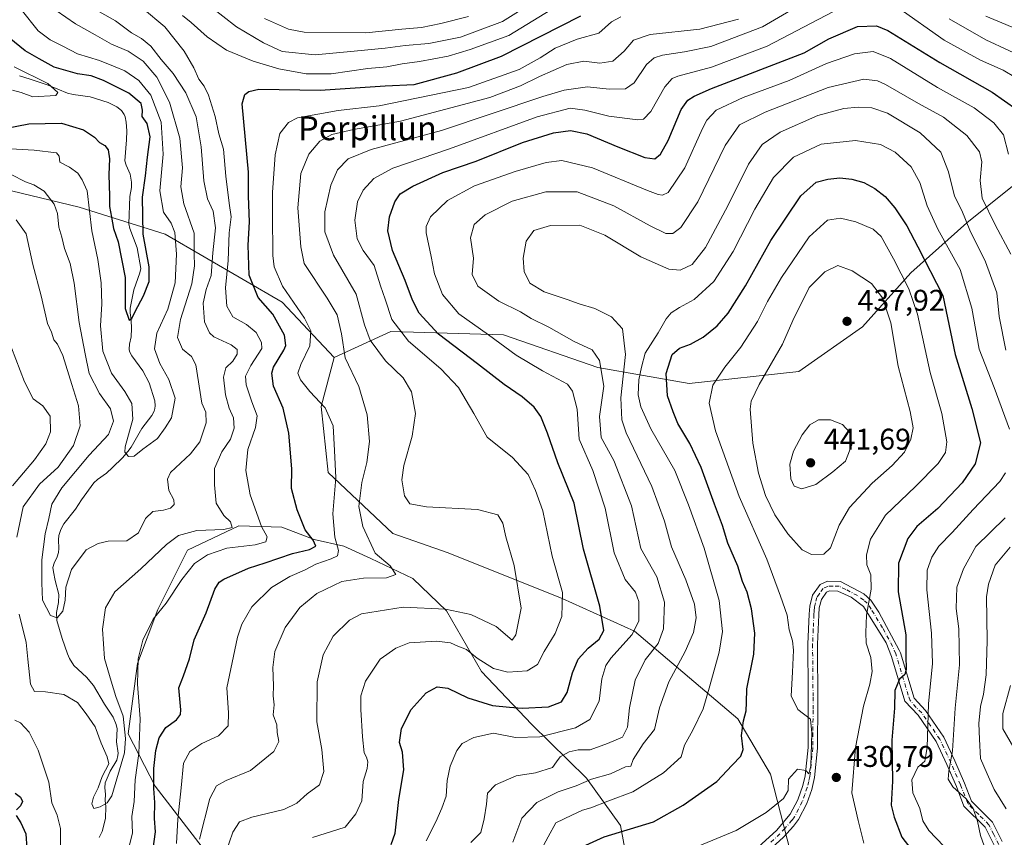
# Model space of a CAD drawing. Units: metres. Extents: x 583149 to 586590, y 4763638 to 4765994.
# Drawn here: x 586074 to 586404, y 4764180 to 4764453 of the extents above; entities that cross this region are included whole.
import ezdxf
from ezdxf.enums import TextEntityAlignment as Align

# ---------------------------------------------------------------- set-up
doc = ezdxf.new("R2010")
doc.units = ezdxf.units.M
doc.header["$MEASUREMENT"] = 0
doc.linetypes.add('DGN Style 4', pattern=[2.638475, 1.318413, -0.659207, 0.001648, -0.659207])
for name, color, linetype, lineweight in [('Arbolado forestal CxS', 92, 'Continuous', 0), ('Camino Cxs', 7, 'Continuous', 0), ('Camino eje', 30, 'DGN Style 4', 13), ('Corriente natural lineal', 142, 'Continuous', 13), ('Cultivos leñosos CxS', 92, 'Continuous', 0), ('Curva de nivel maestra', 30, 'Continuous', 30), ('Curva de nivel normal', 30, 'Continuous', 0), ('Punto de cota en terreno', 7, 'Continuous', 0), ('Rótulo de punto de cota en terreno', 7, 'Continuous', 0), ('Texto cartográfico', 7, 'Continuous', 0)]:
    doc.layers.add(name, color=color, linetype=linetype, lineweight=lineweight)
doc.styles.add('Style-Arial', font='txt')

# ---------------------------------------------------------------- blocks, each defined once
blk = doc.blocks.new('*U12')
at = {"layer": 'Arbolado forestal CxS', "color": 92, "linetype": 'Continuous', "lineweight": 0}
for points in [[(586061.6689, 4764398.3129, 361.3531), (586094.1719, 4764390.5957, 357.5415), (586122.8879, 4764381.5453, 353.4837), (586162.1349, 4764358.7259, 377.7376), (586179.5655, 4764340.2059, 382.944), (586175.2081, 4764323.8643, 379.237), (586177.5339, 4764301.7989, 378.0724), (586199.1747, 4764281.3775, 387.352), (586217.6945, 4764274.8405, 387.1455), (586255.8243, 4764259.5879, 394.0775), (586280.0053, 4764248.6387, 403.5059), (586314.6527, 4764219.2797, 423.4176), (586325.5469, 4764200.7589, 427.4345), (586333.3359, 4764170.3825, 434.1512)], [(586278.0195, 4764169.2075, 429.395), (586275.3113, 4764183.6521, 422.7415), (586264.0265, 4764199.4509, 412.7079), (586245.5195, 4764217.5067, 401.4854), (586228.8179, 4764235.1113, 395.867), (586217.0819, 4764255.4239, 389.4717), (586205.7971, 4764266.2575, 385.4983), (586191.8039, 4764273.0287, 383.8491), (586182.7759, 4764277.0911, 380.5192), (586172.8453, 4764279.3483, 375.5362), (586162.0119, 4764283.4111, 372.0265), (586147.5671, 4764283.8627, 366.2676), (586130.4139, 4764275.7379, 366.6742), (586120.4829, 4764255.8769, 368.6992), (586113.7117, 4764237.8215, 368.9617), (586110.5515, 4764214.3493, 367.174), (586119.5793, 4764196.7449, 374.2407), (586139.4405, 4764171.0153, 387.9009)]]:
    blk.add_polyline3d(points, dxfattribs=at)
blk = doc.blocks.new('*U17')
at = {"layer": 'Arbolado forestal CxS', "color": 92, "linetype": 'Continuous', "lineweight": 0}
blk.add_polyline3d([(586413.9011, 4764403.5063, 400.7), (586391.3495, 4764385.3521, 415.6515), (586372.5841, 4764368.5305, 429.4072), (586356.3779, 4764350.4813, 437.5823), (586335.0423, 4764335.5215, 436.6182), (586298.3133, 4764331.4883, 426.6323), (586267.8095, 4764336.9359, 408.8264), (586236.2155, 4764347.8311, 406.3067), (586198.4465, 4764348.9355, 393.2869), (586179.5655, 4764340.2059, 382.944), (586162.1349, 4764358.7259, 377.7376), (586122.8879, 4764381.5453, 353.4837), (586094.1719, 4764390.5957, 357.5415), (586061.6689, 4764398.3129, 361.3531)], dxfattribs=at)
blk = doc.blocks.new('*U21')
at = {"layer": 'Arbolado forestal CxS', "color": 92, "linetype": 'Continuous', "lineweight": 0}
blk.add_polyline3d([(586333.3359, 4764170.3825, 434.1512), (586325.5469, 4764200.7589, 427.4345), (586314.6527, 4764219.2797, 423.4176), (586280.0053, 4764248.6387, 403.5059), (586255.8243, 4764259.5879, 394.0775), (586217.6945, 4764274.8405, 387.1455), (586199.1747, 4764281.3775, 387.352), (586177.5339, 4764301.7989, 378.0724), (586175.2081, 4764323.8643, 379.237), (586179.5655, 4764340.2059, 382.944), (586198.4465, 4764348.9355, 393.2869), (586236.2155, 4764347.8311, 406.3067), (586267.8095, 4764336.9359, 408.8264), (586298.3133, 4764331.4883, 426.6323), (586335.0423, 4764335.5215, 436.6182), (586356.3779, 4764350.4813, 437.5823), (586372.5841, 4764368.5305, 429.4072), (586391.3495, 4764385.3521, 415.6515), (586413.9011, 4764403.5063, 400.7)], dxfattribs=at)
blk = doc.blocks.new('5PATER')
at = {"layer": 'Cultivos leñosos CxS', "linetype": 'Continuous', "lineweight": 0}
h = blk.add_hatch(color=51, dxfattribs=at)
edge = h.paths.add_edge_path()
edge.add_ellipse((0, 0), major_axis=(-0.11, -0.111), ratio=0.999422, start_angle=0, end_angle=360)

msp = doc.modelspace()

# ---------------------------------------------------------------- linework, layer by layer
at = {"layer": 'Arbolado forestal CxS', "color": 92, "linetype": 'Continuous', "lineweight": 0}
for points in [[(586462.7081, 4764423.4705, 365.2779), (586452.9859, 4764420.0295, 373.102), (586427.7685, 4764409.4509, 390.8838), (586413.9011, 4764403.5063, 400.7), (586391.3495, 4764385.3521, 415.6515), (586372.5841, 4764368.5305, 429.4072), (586356.3779, 4764350.4813, 437.5823), (586335.0423, 4764335.5215, 436.6182), (586298.3133, 4764331.4883, 426.6323), (586267.8095, 4764336.9359, 408.8264), (586236.2155, 4764347.8311, 406.3067), (586198.4465, 4764348.9355, 393.2869), (586179.5655, 4764340.2059, 382.944)], [(586061.6689, 4764398.3129, 361.3531), (586094.1719, 4764390.5957, 357.5415), (586122.8879, 4764381.5453, 353.4837), (586162.1349, 4764358.7259, 377.7376), (586179.5655, 4764340.2059, 382.944)], [(586179.5655, 4764340.2059, 382.944), (586175.2081, 4764323.8643, 379.237), (586177.5339, 4764301.7989, 378.0724), (586199.1747, 4764281.3775, 387.352), (586217.6945, 4764274.8405, 387.1455), (586255.8243, 4764259.5879, 394.0775), (586280.0053, 4764248.6387, 403.5059), (586314.6527, 4764219.2797, 423.4176), (586325.5469, 4764200.7589, 427.4345), (586333.3359, 4764170.3825, 434.1512), (586335.0407, 4764168.3573, 434.9157)], [(586139.4405, 4764171.0153, 387.9009), (586119.5793, 4764196.7449, 374.2407), (586110.5515, 4764214.3493, 367.174), (586113.7117, 4764237.8215, 368.9617), (586120.4829, 4764255.8769, 368.6992), (586130.4139, 4764275.7379, 366.6742), (586147.5671, 4764283.8627, 366.2676), (586162.0119, 4764283.4111, 372.0265), (586172.8453, 4764279.3483, 375.5362), (586182.7759, 4764277.0911, 380.5192), (586191.8039, 4764273.0287, 383.8491), (586205.7971, 4764266.2575, 385.4983), (586217.0819, 4764255.4239, 389.4717), (586228.8179, 4764235.1113, 395.867), (586245.5195, 4764217.5067, 401.4854), (586264.0265, 4764199.4509, 412.7079), (586275.3113, 4764183.6521, 422.7415), (586278.0195, 4764169.2075, 429.395)], [(586278.0195, 4764169.2075, 429.395), (586275.3113, 4764183.6521, 422.7415), (586264.0265, 4764199.4509, 412.7079), (586245.5195, 4764217.5067, 401.4854), (586228.8179, 4764235.1113, 395.867), (586217.0819, 4764255.4239, 389.4717), (586205.7971, 4764266.2575, 385.4983), (586191.8039, 4764273.0287, 383.8491), (586182.7759, 4764277.0911, 380.5192), (586172.8453, 4764279.3483, 375.5362), (586162.0119, 4764283.4111, 372.0265), (586147.5671, 4764283.8627, 366.2676), (586130.4139, 4764275.7379, 366.6742), (586120.4829, 4764255.8769, 368.6992), (586113.7117, 4764237.8215, 368.9617), (586110.5515, 4764214.3493, 367.174), (586119.5793, 4764196.7449, 374.2407), (586139.4405, 4764171.0153, 387.9009)], [(586278.0195, 4764169.2075, 429.395), (586275.3113, 4764183.6521, 422.7415), (586264.0265, 4764199.4509, 412.7079), (586245.5195, 4764217.5067, 401.4854), (586228.8179, 4764235.1113, 395.867), (586217.0819, 4764255.4239, 389.4717), (586205.7971, 4764266.2575, 385.4983), (586191.8039, 4764273.0287, 383.8491), (586182.7759, 4764277.0911, 380.5192), (586172.8453, 4764279.3483, 375.5362), (586162.0119, 4764283.4111, 372.0265), (586147.5671, 4764283.8627, 366.2676), (586130.4139, 4764275.7379, 366.6742), (586120.4829, 4764255.8769, 368.6992), (586113.7117, 4764237.8215, 368.9617), (586110.5515, 4764214.3493, 367.174), (586119.5793, 4764196.7449, 374.2407), (586139.4405, 4764171.0153, 387.9009)]]:
    msp.add_polyline3d(points, dxfattribs=at)
at = {"layer": 'Camino Cxs', "color": 7, "linetype": 'Continuous', "lineweight": 0}
for points in [[(586321.5301, 4764176.4201, 443.3645), (586327.5701, 4764181.9401, 441.8877), (586332.2101, 4764187.3801, 437.9351), (586334.7301, 4764192.2601, 434.3446), (586336.4001, 4764196.9801, 433.4126), (586337.1701, 4764200.2601, 435.9712), (586338.1301, 4764209.7001, 437.8966), (586338.2001, 4764219.7001, 432.4803), (586338.2101, 4764228.5001, 433.981), (586338.0501, 4764244.3401, 438.9714), (586338.4801, 4764254.3201, 436.0373), (586338.6901, 4764256.9801, 435.0723), (586339.6101, 4764260.6601, 439.7445), (586342.1701, 4764264.2601, 444.961), (586344.6501, 4764265.3801, 445.8842), (586348.9701, 4764265.3001, 444.012), (586356.7701, 4764261.1501, 436.918), (586359.2101, 4764259.0601, 435.0599), (586361.8151, 4764255.0601, 432.5128), (586368.6401, 4764242.3401, 433.5289), (586369.1301, 4764241.4201, 433.9005), (586373.6101, 4764226.1801, 438.8781), (586377.4901, 4764222.0801, 438.3661), (586383.5501, 4764213.2201, 431.6404), (586387.2801, 4764205.2901, 429.6617), (586390.5501, 4764197.8201, 428.5275), (586392.8801, 4764191.7601, 430.8933), (586399.8801, 4764184.7601, 427.438), (586403.1401, 4764178.2301, 422.7392)], [(586321.5301, 4764176.4201, 443.3645), (586327.5701, 4764181.9401, 441.8877), (586332.2101, 4764187.3801, 437.9351), (586334.7301, 4764192.2601, 434.3446), (586336.4001, 4764196.9801, 433.4126), (586337.1701, 4764200.2601, 435.9712), (586338.1301, 4764209.7001, 437.8966), (586338.2001, 4764219.7001, 432.4803), (586338.2101, 4764228.5001, 433.981), (586338.0501, 4764244.3401, 438.9714), (586338.4801, 4764254.3201, 436.0373), (586338.6901, 4764256.9801, 435.0723), (586339.6101, 4764260.6601, 439.7445), (586342.1701, 4764264.2601, 444.961), (586344.6501, 4764265.3801, 445.8842), (586348.9701, 4764265.3001, 444.012)], [(586348.9701, 4764265.3001, 444.012), (586356.7701, 4764261.1501, 436.918), (586359.2101, 4764259.0601, 435.0599), (586361.8151, 4764255.0601, 432.5128), (586368.6401, 4764242.3401, 433.5289), (586369.1301, 4764241.4201, 433.9005), (586373.6101, 4764226.1801, 438.8781), (586377.4901, 4764222.0801, 438.3661), (586383.5501, 4764213.2201, 431.6404), (586387.2801, 4764205.2901, 429.6617), (586390.5501, 4764197.8201, 428.5275), (586392.8801, 4764191.7601, 430.8933), (586399.8801, 4764184.7601, 427.438), (586403.1401, 4764178.2301, 422.7392)], [(586400.7901, 4764176.3101, 423.4339), (586397.4501, 4764183.0101, 428.1837), (586390.3401, 4764190.1101, 431.6838), (586387.8101, 4764196.7001, 432.8309), (586384.5901, 4764204.0601, 430.6014), (586380.9801, 4764211.7401, 433.1952), (586374.9501, 4764220.5401, 436.8784), (586370.5101, 4764225.2701, 438.4712), (586366.1301, 4764240.1901, 435.75), (586364.2601, 4764244.7301, 435.3258), (586356.7601, 4764256.9101, 438.7027), (586352.5901, 4764260.0001, 442.3473), (586348.1301, 4764262.0901, 438.6416), (586345.3101, 4764262.1401, 439.5112), (586344.2901, 4764261.6801, 439.8492), (586342.5901, 4764259.2801, 438.0968), (586341.8801, 4764256.4601, 436.4949), (586341.7001, 4764254.1201, 437.5122), (586341.2701, 4764244.2801, 439.077), (586341.4301, 4764224.6901, 434.0718), (586341.3501, 4764209.5201, 439.3539), (586340.3501, 4764199.7201, 437.0979), (586339.3801, 4764195.6701, 435.5381), (586337.6901, 4764190.9701, 436.0006), (586334.9001, 4764185.5701, 440.4019), (586333.2601, 4764183.3401, 440.8252), (586329.8901, 4764179.6901, 442.2407), (586323.7001, 4764174.0401, 445.5785)], [(586400.7901, 4764176.3101, 423.4339), (586397.4501, 4764183.0101, 428.1837), (586390.3401, 4764190.1101, 431.6838), (586387.8101, 4764196.7001, 432.8309), (586384.5901, 4764204.0601, 430.6014), (586380.9801, 4764211.7401, 433.1952), (586374.9501, 4764220.5401, 436.8784), (586370.5101, 4764225.2701, 438.4712), (586366.1301, 4764240.1901, 435.75), (586364.2601, 4764244.7301, 435.3258), (586356.7601, 4764256.9101, 438.7027), (586352.5901, 4764260.0001, 442.3473), (586348.1301, 4764262.0901, 438.6416), (586345.3101, 4764262.1401, 439.5112), (586344.2901, 4764261.6801, 439.8492), (586342.5901, 4764259.2801, 438.0968), (586341.8801, 4764256.4601, 436.4949), (586341.7001, 4764254.1201, 437.5122), (586341.2701, 4764244.2801, 439.077), (586341.4301, 4764224.6901, 434.0718), (586341.3501, 4764209.5201, 439.3539), (586340.3501, 4764199.7201, 437.0979), (586339.3801, 4764195.6701, 435.5381), (586337.6901, 4764190.9701, 436.0006), (586334.9001, 4764185.5701, 440.4019), (586333.2601, 4764183.3401, 440.8252), (586329.8901, 4764179.6901, 442.2407), (586323.7001, 4764174.0401, 445.5785)]]:
    msp.add_polyline3d(points, dxfattribs=at)
at = {"layer": 'Camino eje', "color": 30, "linetype": 'DGN Style 4', "lineweight": 13}
msp.add_polyline3d([(586401.9651, 4764177.2701, 421.4672), (586400.2951, 4764180.6201, 424.6981), (586398.6651, 4764183.8851, 427.9917), (586395.1651, 4764187.3851, 431.5093), (586391.6101, 4764190.9351, 431.9828), (586389.1801, 4764197.2601, 430.888), (586385.9351, 4764204.6751, 430.1355), (586382.2651, 4764212.4801, 432.4896), (586379.2351, 4764216.9101, 432.862), (586376.2201, 4764221.3101, 437.5573), (586374.2841, 4764223.1373, 438.649), (586372.3791, 4764225.4657, 438.5605), (586371.6913, 4764227.2119, 438.5634), (586369.3247, 4764235.0403, 435.8967), (586367.5075, 4764241.0351, 434.1442), (586366.4501, 4764243.5351, 434.0687), (586363.0951, 4764249.8051, 433.3675), (586359.2875, 4764255.9851, 435.8095), (586357.9851, 4764257.9851, 436.4743), (586356.7651, 4764259.0301, 437.7329), (586354.6801, 4764260.5751, 439.4692), (586350.7801, 4764262.6501, 439.6271), (586348.5501, 4764263.6951, 440.8905), (586346.3901, 4764263.7351, 441.4616), (586344.7251, 4764263.6451, 442.28), (586343.2301, 4764262.9701, 441.8366), (586341.9501, 4764261.1701, 440.0934), (586341.1001, 4764259.9701, 438.7605), (586340.6401, 4764258.1301, 436.3788), (586340.2851, 4764256.7201, 435.7743), (586340.1801, 4764255.3901, 436.3068), (586340.0901, 4764254.2201, 436.7711), (586339.8751, 4764249.3001, 437.8666), (586339.6601, 4764244.3101, 439.028), (586339.7401, 4764236.3901, 435.8224), (586339.8201, 4764226.5951, 433.4001), (586339.8151, 4764222.1951, 434.004), (586339.7751, 4764214.6101, 435.5716), (586339.7401, 4764209.6101, 438.6433), (586338.7601, 4764199.9901, 436.2971), (586338.3751, 4764198.3501, 434.7149), (586337.8901, 4764196.3251, 433.6468), (586337.0551, 4764193.9651, 433.5063), (586336.2101, 4764191.6151, 434.8951), (586333.5551, 4764186.4751, 438.9055), (586332.7351, 4764185.3601, 439.1172), (586330.4151, 4764182.6401, 441.302), (586328.7301, 4764180.8151, 441.8392), (586325.6351, 4764177.9901, 441.4386)], dxfattribs=at)
at = {"layer": 'Corriente natural lineal', "color": 142, "linetype": 'Continuous', "lineweight": 13}
msp.add_polyline3d([(586100.8516, 4764179.5487, 365.8214), (586101.8176, 4764181.6623, 365.6317), (586102.9775, 4764185.9147, 365.3142), (586103.09, 4764189.9994, 365.2517), (586102.9015, 4764192.0106, 365.2608), (586102.9635, 4764194.059, 365.3655), (586102.732, 4764196.2172, 365.4987), (586102.8912, 4764197.8417, 365.5606), (586104.5541, 4764201.7676, 365.1406), (586106.7073, 4764205.4602, 364.4599), (586107.1388, 4764207.0412, 364.281), (586107.1539, 4764207.8748, 364.2849), (586106.6081, 4764211.6298, 364.6191), (586106.8404, 4764215.9822, 365.5184), (586106.4872, 4764217.4545, 365.7495), (586105.5039, 4764219.8165, 365.0106), (586102.6164, 4764224.2364, 363.6863), (586098.9693, 4764230.5137, 362.2589), (586096.5824, 4764233.2211, 361.5253), (586092.3745, 4764237.1427, 361.0181), (586090.896, 4764239.5052, 360.9932), (586090.207, 4764241.1113, 360.9417), (586088.4273, 4764246.1856, 360.5978), (586086.678, 4764252.2103, 360.1022), (586086.5327, 4764254.8956, 359.7183), (586087.2527, 4764258.2276, 359.0668), (586087.3561, 4764260.9101, 358.8116), (586086.1081, 4764265.6317, 358.8909), (586085.5116, 4764268.477, 359.0635), (586085.382, 4764269.9446, 359.1297), (586085.7715, 4764271.3707, 358.9166), (586086.7751, 4764273.5484, 358.4053), (586087.222, 4764274.9845, 358.2565), (586087.3838, 4764276.3625, 358.2687), (586087.1939, 4764279.2485, 358.7315), (586087.3207, 4764280.7196, 358.8931), (586088.045, 4764282.735, 358.842), (586088.9912, 4764284.5397, 358.4701), (586092.9124, 4764289.4983, 357.1593), (586094.8932, 4764292.5752, 357.0321), (586099.0855, 4764298.3004, 357.161), (586100.3406, 4764299.4451, 357.0574), (586103.252, 4764301.557, 356.2329), (586105.3229, 4764303.3787, 356.1438), (586108.6448, 4764306.6638, 356.12), (586110.467, 4764308.7406, 356.0118), (586111.5068, 4764310.2014, 355.9474), (586115.1708, 4764316.4902, 355.0046), (586118.453, 4764320.7812, 352.8272), (586119.2293, 4764322.2936, 352.6703), (586119.4582, 4764323.1452, 352.5341), (586119.5614, 4764324.0208, 352.3857), (586119.4282, 4764325.7822, 352.0775), (586117.5284, 4764331.7601, 351.1291), (586115.4408, 4764335.7654, 351.4089), (586111.7261, 4764340.7545, 351.0672), (586111.0385, 4764342.2245, 351.2377), (586110.8831, 4764343.0431, 351.2684), (586110.9918, 4764344.6615, 351.2001), (586111.511, 4764347.1673, 350.9648), (586111.7195, 4764349.9803, 350.8009), (586111.6114, 4764352.779, 350.7517), (586111.2375, 4764355.239, 350.7773), (586111.2562, 4764356.7621, 350.6654), (586112.4048, 4764362.8456, 350.0904), (586114.4697, 4764368.5428, 349.3031), (586114.7756, 4764370.032, 349.2013), (586113.6143, 4764376.982, 348.781), (586111.0944, 4764383.3913, 348.5082), (586110.7357, 4764384.9774, 348.5641), (586111.092, 4764394.0858, 347.719), (586111.6281, 4764397.1838, 347.2269), (586111.6681, 4764398.9794, 347.1205), (586111.2212, 4764401.6409, 347.2066), (586109.8669, 4764404.6239, 347.56), (586109.4468, 4764406.0663, 347.6178), (586110.0318, 4764413.0734, 346.7682), (586110.0844, 4764416.0608, 346.4095), (586109.9359, 4764418.9843, 346.2703), (586109.5806, 4764420.7914, 346.225), (586109.2602, 4764421.6098, 346.1333), (586108.3159, 4764422.9282, 346.0701), (586106.7298, 4764424.1033, 346.3754), (586103.8945, 4764425.5384, 346.2095), (586097.8033, 4764427.4313, 345.0772), (586092.1229, 4764428.2692, 345.4835), (586090.2877, 4764428.6778, 345.683), (586083.7485, 4764431.3997, 345.4985), (586077.753, 4764433.4351, 344.6308), (586074.182, 4764434.4778, 344.3764)], dxfattribs=at)
at = {"layer": 'Curva de nivel maestra', "color": 30, "linetype": 'Continuous', "lineweight": 30, "flags": 128}
for points, elevation in [([(586118.71, 4764174.1901), (586119.71, 4764181.4801), (586119.42, 4764185.9701), (586119.48, 4764191.3601), (586119.14, 4764195.9701), (586119.17, 4764202.7201), (586119.77, 4764208.7001), (586120.95, 4764213.0101), (586123.19, 4764216.3901), (586126.7, 4764218.9301), (586128.08, 4764220.7301), (586128.21, 4764222.3301), (586127.48, 4764229.6401), (586129.08, 4764233.7601), (586131.08, 4764239.3801), (586132.7, 4764245.7701), (586136.63, 4764254.8401), (586139.51, 4764262.7401), (586140.98, 4764265.0601), (586142.56, 4764266.0101), (586150.85, 4764269.7501), (586156.4, 4764271.5201), (586165.61, 4764274.6301), (586171.22, 4764275.9601), (586173.35, 4764277.1501), (586172.48, 4764279.1601), (586169.83, 4764282.6001), (586167.11, 4764289.2901), (586165.25, 4764296.4201), (586165.29, 4764303.0101), (586164.33, 4764314.8701), (586162.45, 4764323.3201), (586159.18, 4764330.6701), (586158.66, 4764335.0001), (586159.2, 4764337.0101), (586162.67, 4764342.6801), (586163.28, 4764344.2701), (586162.89, 4764347.7401), (586159, 4764354.7401), (586154.04, 4764360.2901), (586151.06, 4764367.7701), (586150.69, 4764377.8401), (586151.14, 4764385.6001), (586150.83, 4764394.2101), (586150.83, 4764402.3101), (586148.73, 4764425.1801), (586149.66, 4764428.2101), (586150.91, 4764429.2401), (586154.29, 4764430.1001), (586174.78, 4764429.7201), (586196.54, 4764431.1301), (586206.24, 4764431.6601), (586220.6, 4764435.5401), (586235.58, 4764441.1001), (586262.05, 4764454.5801)], 375), ([(586198.57, 4764177.2601), (586199.89, 4764181.0701), (586201.15, 4764192.3401), (586202.84, 4764202.3001), (586202.42, 4764208.1501), (586201.41, 4764211.4301), (586202.04, 4764216.1201), (586205.26, 4764222.4401), (586210.35, 4764228.0701), (586214.01, 4764230.0701), (586217.54, 4764229.5601), (586224.26, 4764226.3401), (586232.46, 4764223.7301), (586238.17, 4764223.2301), (586242.47, 4764222.8701), (586251.3, 4764223.2801), (586255.61, 4764225.0101), (586257.54, 4764228.1001), (586259.26, 4764234.7301), (586261.14, 4764239.2801), (586264.49, 4764242.9201), (586268.26, 4764246.0001), (586269.76, 4764248.8401), (586268.45, 4764257.0001), (586262.94, 4764276.1401), (586259.89, 4764291.4401), (586254.35, 4764305.0201), (586250.91, 4764314.9501), (586248.73, 4764320.4801), (586246.44, 4764323.6601), (586242.42, 4764327.0501), (586236.38, 4764331.2601), (586227.54, 4764338.0801), (586214.45, 4764348.0001), (586207.98, 4764355.0301), (586205.7, 4764359.4401), (586203.24, 4764366.0101), (586199.08, 4764376.0101), (586197.5, 4764382.6801), (586198, 4764387.3401), (586199.81, 4764392.3401), (586201.64, 4764395.0101), (586205.82, 4764397.6301), (586215.94, 4764402.1401), (586227.04, 4764405.9601), (586242.59, 4764412.1501), (586252.91, 4764415.4601), (586258.61, 4764416.1901), (586264.13, 4764415.0701), (586274.47, 4764410.7201), (586283.47, 4764407.2001), (586286.8, 4764406.7501), (586288.79, 4764408.3201), (586291.31, 4764412.8601), (586295.67, 4764423.2201), (586297.85, 4764426.3301), (586299.98, 4764427.7201), (586305.85, 4764430.3101), (586336.8, 4764442.2101), (586345.12, 4764446.9101), (586354.67, 4764450.9801), (586361.01, 4764451.2301), (586364.86, 4764449.6801), (586382.27, 4764438.9701), (586399.83, 4764429.0401), (586408.08, 4764423.2901)], 400), ([(586069.28, 4764416.8601), (586077.28, 4764418.4201), (586088.18, 4764418.7201), (586095.58, 4764416.4501), (586099.28, 4764414.0001), (586100.98, 4764412.2401), (586102.78, 4764411.1701), (586103.86, 4764409.7801), (586104.34, 4764406.7201), (586104.13, 4764401.4401), (586104.28, 4764394.2001), (586104.27, 4764390.7401), (586105.02, 4764387.2601), (586105.64, 4764383.4001), (586107.24, 4764378.9201), (586109.54, 4764366.9901), (586109.5, 4764356.5901), (586110.86, 4764352.7101), (586111.83, 4764353.2701), (586112.92, 4764355.6801), (586115.72, 4764360.8501), (586117.61, 4764365.7101), (586117.62, 4764370.5501), (586115.55, 4764381.5201), (586115.34, 4764393.9201), (586116.37, 4764401.0601), (586117.03, 4764407.2701), (586117.97, 4764414.1401), (586116.88, 4764418.6001), (586115.2, 4764420.9201), (586115.36, 4764422.9901), (586114.93, 4764425.2401), (586110.83, 4764428.7101), (586102.29, 4764432.9801), (586098.15, 4764434.4801), (586093.55, 4764435.1601), (586085.76, 4764437.4401), (586080.72, 4764440.1701), (586076.12, 4764442.8801), (586070.74, 4764447.2801)], 350), ([(586262.52, 4764176.4901), (586269.87, 4764179.7801), (586286.42, 4764184.8001), (586296.32, 4764190.4601), (586307.6, 4764198.3401), (586312.78, 4764203.8601), (586315.59, 4764206.8001), (586316.44, 4764209.0801), (586315.86, 4764213.7001), (586316.48, 4764218.6001), (586317.46, 4764221.9401), (586317.5, 4764224.8201), (586317.62, 4764229.3401), (586319.94, 4764241.0101), (586320.36, 4764248.0101), (586319.25, 4764256.1801), (586317.76, 4764261.6901), (586316.2, 4764265.2801), (586314.69, 4764270.3601), (586311.28, 4764278.1601), (586309.53, 4764284.0701), (586306.84, 4764291.1801), (586302.38, 4764303.4401), (586298.56, 4764311.4201), (586294.55, 4764318.1401), (586293.04, 4764322.0901), (586291.1, 4764327.4101), (586290.7, 4764334.8701), (586292.7, 4764341.2401), (586295.13, 4764343.4201), (586298.8, 4764344.6901), (586303.02, 4764347.0601), (586307.7, 4764350.8101), (586311.36, 4764355.0801), (586317.19, 4764364.2801), (586325.74, 4764379.3701), (586335.72, 4764394.3501), (586340.85, 4764398.8901), (586344.8, 4764399.9701), (586348.8, 4764400.3201), (586352.8, 4764399.9001), (586356.77, 4764398.8301), (586360.55, 4764396.7601), (586363.92, 4764394.1301), (586367.17, 4764390.3801), (586371.2, 4764384.2601), (586374.89, 4764377.3201), (586383.28, 4764361.0101), (586387.42, 4764341.3001), (586393.01, 4764323.2201), (586395.85, 4764311.7201), (586394.1, 4764304.6501), (586389.74, 4764298.2501), (586381.54, 4764289.6801), (586374.58, 4764283.6801), (586371.51, 4764279.6801), (586368.41, 4764271.4601), (586368.26, 4764261.8201), (586370.86, 4764247.4301), (586370.88, 4764240.5401), (586370.98, 4764235.8301), (586370.52, 4764234.1301), (586368.79, 4764232.6301), (586367.21, 4764228.8301), (586367.09, 4764222.8501), (586366.14, 4764212.1401), (586366.45, 4764198.4401), (586365.93, 4764190.4201), (586366.99, 4764186.3801), (586369.58, 4764179.7501), (586378.26, 4764168.4701)], 425), ([(586072.74, 4764194.4201), (586074.56, 4764193.1501), (586075.18, 4764191.6101), (586074.56, 4764190.2201), (586073.12, 4764188.8701)], 375), ([(586073.03, 4764186.9801), (586074.63, 4764184.5201), (586076.26, 4764180.8001), (586076.68, 4764175.9001)], 375)]:
    msp.add_lwpolyline(points, dxfattribs=dict(at, elevation=elevation))
at = {"layer": 'Curva de nivel normal', "color": 30, "linetype": 'Continuous', "lineweight": 0, "flags": 128}
for points, elevation in [([(586345.67, 4764464.31), (586322.85, 4764450.86), (586305.57, 4764444.35), (586296.8, 4764442.58), (586289.37, 4764441.48), (586286.66, 4764440.59), (586284.04, 4764438.32), (586279.93, 4764432.17), (586277.01, 4764430.12), (586271.52, 4764430.1), (586264.28, 4764430.78), (586256.51, 4764429.69), (586249.38, 4764427.63), (586215.46, 4764416.23), (586191.91, 4764409.82), (586184.17, 4764406.74), (586180.6, 4764403.01), (586178.38, 4764397.87), (586176.44, 4764389.03), (586176.44, 4764382.31), (586179.3, 4764374.51), (586186.85, 4764361.4), (586189.7, 4764351.22), (586191.58, 4764346.01), (586196.72, 4764339.12), (586202.66, 4764333.4), (586205.4, 4764328.76), (586206.71, 4764321.45), (586205.61, 4764313.9), (586202.78, 4764304.1), (586202.14, 4764299.35), (586203.08, 4764293.96), (586204.79, 4764291.22), (586210.46, 4764290.3), (586227.47, 4764289.37), (586234.35, 4764287.62), (586235.95, 4764284.81), (586236.96, 4764280.17), (586239.77, 4764270.64), (586242.07, 4764256.37), (586240.35, 4764247.46), (586239.08, 4764245.67), (586233.74, 4764250.24), (586225.21, 4764254.18), (586216.78, 4764256.01), (586202.64, 4764256.65), (586188.66, 4764254.42), (586184.65, 4764252.29), (586179.13, 4764247.01), (586175.84, 4764240.68), (586173.82, 4764231.68), (586173.72, 4764218.34), (586175.37, 4764209.01), (586176.01, 4764201.68), (586174.57, 4764197.25), (586170.5, 4764194.24), (586167.04, 4764191.05), (586162.63, 4764189.01), (586151.96, 4764186.4), (586147.82, 4764184.84), (586145.64, 4764181.34), (586141.88, 4764170.68)], 390), ([(586128.69, 4764454.76), (586131.62, 4764452.33), (586137.04, 4764447.54), (586143.52, 4764443.06), (586152.42, 4764439.39), (586160.96, 4764436.83), (586170.09, 4764435.13), (586178.47, 4764435.23), (586190.8, 4764436.98), (586197.09, 4764437.5), (586202.31, 4764438.54), (586208.11, 4764439.29), (586217.7, 4764441.08), (586225.09, 4764443.27), (586237.93, 4764447.96), (586254.04, 4764457.78)], 370), ([(586137.63, 4764458.08), (586146.77, 4764450.93), (586155.89, 4764445.58), (586162.15, 4764442.67), (586173.13, 4764441.56), (586186.24, 4764442.72), (586196.57, 4764443.72), (586203.26, 4764444.63), (586211.19, 4764445.28), (586221.81, 4764447.49), (586235.81, 4764452.71), (586247.16, 4764459.78)], 365), ([(586069.11, 4764410.17), (586079.04, 4764409.64), (586086.6, 4764408.77), (586087.45, 4764407.66), (586087.64, 4764405.65), (586090.9, 4764403.97), (586093.75, 4764401.96), (586095.19, 4764399.73), (586096.78, 4764396.06), (586098.39, 4764382.68), (586100.38, 4764373.01), (586101.54, 4764365.2), (586101.77, 4764358.17), (586101.34, 4764350.88), (586102.1, 4764342.36), (586105.01, 4764335.05), (586109.48, 4764328.88), (586111.8, 4764324.89), (586112.06, 4764319.6), (586109.53, 4764310.37), (586109.49, 4764308.56), (586110.62, 4764307.16), (586112.58, 4764307.21), (586115.48, 4764309.62), (586120.39, 4764313.09), (586122.9, 4764316.68), (586125.06, 4764320.01), (586126.24, 4764326.68), (586124.21, 4764332.88), (586121.11, 4764338.19), (586119.41, 4764343.16), (586120.15, 4764348.36), (586123.86, 4764356.44), (586126.3, 4764365.28), (586126.77, 4764374.78), (586126.18, 4764382.04), (586125, 4764385.22), (586122.4, 4764388.83), (586121.2, 4764396.08), (586122.32, 4764408.31), (586121.6, 4764419.01), (586118.18, 4764428.01), (586114.12, 4764432.98), (586109.41, 4764436.23), (586106.25, 4764437.47), (586100.94, 4764439.62), (586093.58, 4764441.92), (586088.7, 4764444.49), (586084.4, 4764446.56), (586080.42, 4764449.55), (586074.78, 4764456.67)], 355), ([(586086.42, 4764456.41), (586092.89, 4764451.86), (586099.53, 4764448.18), (586104.93, 4764445.13), (586110.58, 4764442.75), (586115.56, 4764439.43), (586120.2, 4764434.08), (586124.4, 4764425.67), (586127.87, 4764413.63), (586128.69, 4764403.76), (586128.2, 4764397.36), (586129.21, 4764391.68), (586132.66, 4764381.91), (586132.59, 4764374.96), (586132.76, 4764370.93), (586131.89, 4764364.87), (586128.1, 4764352.97), (586127.09, 4764346.95), (586128.78, 4764343.01), (586131.8, 4764340.58), (586133.2, 4764337.75), (586135.19, 4764325.01), (586136.5, 4764321.91), (586136.61, 4764318.34), (586134.51, 4764312.04), (586131.38, 4764308.05), (586124.67, 4764301.75), (586123.77, 4764299.49), (586124.18, 4764295.68), (586125.81, 4764292.6), (586125.91, 4764291.03), (586124.69, 4764289.83), (586122.4, 4764289.14), (586118.76, 4764288.68), (586116.4, 4764286.34), (586113.96, 4764281.56), (586110.05, 4764278.92), (586103.91, 4764278.83), (586100.49, 4764278.01), (586096.44, 4764275.83), (586091.54, 4764269.32), (586089.64, 4764263.34), (586089.43, 4764259.01), (586088.68, 4764255.3), (586086.82, 4764253.16), (586084.52, 4764253.91), (586081.85, 4764259.03), (586081.66, 4764264.87), (586081.6, 4764272.54), (586082.82, 4764281.25), (586084.05, 4764286.36), (586085.04, 4764291.14), (586088.4, 4764296.63), (586097.53, 4764307.61), (586103.92, 4764314.53), (586105.64, 4764318.97), (586104.66, 4764323.12), (586100.92, 4764328.16), (586097.54, 4764334.86), (586096.13, 4764341.48), (586094.12, 4764351.95), (586092.45, 4764365.1), (586091.11, 4764371.72), (586089.21, 4764376.71), (586088.3, 4764380.5), (586087.36, 4764383.86), (586086.95, 4764388.4), (586085.8, 4764391.59), (586082.38, 4764395.88), (586078.97, 4764398.08), (586076.16, 4764399.05), (586071.39, 4764401.47)], 360), ([(586074.02, 4764254.34), (586076.39, 4764244.81), (586076.94, 4764239.31), (586077.81, 4764230.87), (586079.22, 4764228.43), (586082.93, 4764228.35), (586089.07, 4764227.42), (586093.6, 4764224.8), (586096.5, 4764221.01), (586099.53, 4764216.68), (586101.51, 4764211.16), (586103.51, 4764206.62), (586104.06, 4764204.27), (586101.89, 4764199.96), (586100.54, 4764196.22), (586098.92, 4764193.09), (586098.38, 4764190.92), (586099.04, 4764189.26), (586101.13, 4764189.88), (586103.56, 4764191.25), (586105.08, 4764193.53), (586109.31, 4764207.98), (586109.67, 4764212.78), (586108.86, 4764220.23), (586106.47, 4764226.79), (586104.82, 4764231.92), (586102.58, 4764239.56), (586102, 4764249.3), (586102.96, 4764256.46), (586106.13, 4764261.79), (586114.76, 4764269.54), (586123.33, 4764277.64), (586127.39, 4764280.63), (586133.55, 4764282.34), (586142.62, 4764282.67), (586145.4, 4764283.32), (586144.81, 4764285.2), (586142.58, 4764287.36), (586140.01, 4764291.48), (586139.47, 4764297.58), (586139.46, 4764303.15), (586141.86, 4764308.68), (586144.79, 4764312.93), (586146.08, 4764316.56), (586145.77, 4764320.05), (586144.4, 4764323.24), (586143.1, 4764327.72), (586142.44, 4764333.61), (586143.2, 4764336.76), (586145.54, 4764339.06), (586147.05, 4764341.36), (586147.04, 4764342.97), (586144.98, 4764344.45), (586139.26, 4764347.14), (586137.77, 4764348.54), (586136.05, 4764352.14), (586135.64, 4764358.47), (586136.61, 4764363.01), (586138.34, 4764367.68), (586138.84, 4764375.24), (586139.75, 4764383.68), (586139.03, 4764389.24), (586137.13, 4764393.34), (586135.84, 4764399.38), (586134.99, 4764410.73), (586133.28, 4764420.74), (586129.87, 4764428.8), (586125.62, 4764435.3), (586121.62, 4764439.96), (586118.1, 4764444.49), (586114.99, 4764447), (586111.69, 4764448.9), (586106.33, 4764452.87), (586098.21, 4764457.51)], 365), ([(586110.5, 4764175.38), (586111.96, 4764181.01), (586111.81, 4764186.68), (586112.6, 4764191.64), (586112.9, 4764198.86), (586114.09, 4764207.68), (586114.62, 4764219.26), (586113.67, 4764230.88), (586113.9, 4764239.4), (586115.48, 4764245.59), (586118.89, 4764252.69), (586123.31, 4764258.04), (586128.51, 4764265.9), (586132.8, 4764271.26), (586137.07, 4764274.22), (586143.54, 4764276.38), (586153.07, 4764277.51), (586156.61, 4764278.52), (586157.08, 4764280.19), (586155.22, 4764283.65), (586151.36, 4764294.33), (586149.94, 4764302.42), (586150.65, 4764309.5), (586153.21, 4764316.86), (586153.73, 4764320.75), (586151.96, 4764325.39), (586150.06, 4764331.07), (586149.82, 4764334.05), (586151.64, 4764337.6), (586155.33, 4764343.23), (586155.24, 4764345.25), (586153.41, 4764348.64), (586150.19, 4764351.28), (586145.57, 4764353.8), (586143.56, 4764357.45), (586143.18, 4764363.59), (586144.01, 4764372.67), (586144.32, 4764382.02), (586145.02, 4764387.35), (586144.38, 4764391.87), (586143.28, 4764400.95), (586142.49, 4764409.98), (586140.9, 4764415.1), (586139.66, 4764420.87), (586137.4, 4764428.04), (586135.96, 4764431.05), (586134.2, 4764433.35), (586132.56, 4764437.23), (586129.27, 4764442.82), (586122.86, 4764450.87), (586115.3, 4764457.15)], 370), ([(586224.51, 4764454.42), (586215.19, 4764452.03), (586208.8, 4764450.69), (586202.13, 4764450.12), (586190.13, 4764448.9), (586169.46, 4764449.18), (586164.22, 4764450.17), (586156.24, 4764453.68)], 360), ([(586172.3, 4764179.62), (586183.23, 4764183.01), (586186.78, 4764187.56), (586188.74, 4764191.84), (586189.18, 4764198.34), (586190.52, 4764202.68), (586190.82, 4764204.94), (586190.31, 4764206.5), (586189.59, 4764207.96), (586189.03, 4764213.24), (586188.45, 4764222.44), (586188.42, 4764227), (586190, 4764231.9), (586194.88, 4764239.26), (586200.14, 4764242.91), (586204.57, 4764244.78), (586213.78, 4764245.32), (586218.49, 4764244.79), (586220.96, 4764243.66), (586223.83, 4764242.55), (586227.4, 4764239.6), (586232.84, 4764236.13), (586237.59, 4764234.96), (586244.07, 4764235.42), (586247.56, 4764237.46), (586249.85, 4764241.9), (586253.5, 4764247.88), (586255.67, 4764253.54), (586255.9, 4764261.58), (586252.5, 4764273.71), (586249.32, 4764288.94), (586246.88, 4764295.72), (586244.42, 4764301.04), (586239.21, 4764306.76), (586230.72, 4764313.59), (586226.26, 4764321.47), (586221.17, 4764330.21), (586215.22, 4764336.41), (586204.42, 4764345.69), (586198.78, 4764352.92), (586196.54, 4764359.75), (586195.01, 4764364.22), (586192.89, 4764370.99), (586189.27, 4764376.03), (586187.17, 4764379.93), (586186.39, 4764386.17), (586187.37, 4764392.38), (586189.23, 4764396.26), (586192.8, 4764400.14), (586199.13, 4764403.57), (586218.13, 4764410.03), (586247.47, 4764420.84), (586258.47, 4764423.64), (586263.47, 4764423.06), (586271.47, 4764421.01), (586281.16, 4764419.74), (586283.05, 4764420), (586285.55, 4764422.61), (586290.16, 4764430.85), (586292.61, 4764433.63), (586294.5, 4764434.4), (586305.86, 4764437.46), (586324.48, 4764444.46), (586349.04, 4764457.24)], 395), ([(586368.21, 4764457.42), (586383.69, 4764446.46), (586395.91, 4764439.76), (586403.51, 4764436.39), (586411.66, 4764431.55)], 395), ([(586411.78, 4764448.56), (586397.69, 4764454.52)], 385), ([(586275.44, 4764454.22), (586272.36, 4764452.54), (586268.1, 4764448.82), (586260.87, 4764446.74), (586253.48, 4764443.8), (586248.47, 4764440.56), (586241.47, 4764436.66), (586224.5, 4764430.6), (586194.6, 4764424.5), (586180.86, 4764422.95), (586167.22, 4764420.42), (586164.25, 4764418.87), (586161.33, 4764415.24), (586159.8, 4764408.05), (586158.9, 4764395.52), (586158.9, 4764388.27), (586158.93, 4764374.42), (586159.45, 4764370.62), (586162.24, 4764364.11), (586169.54, 4764353.41), (586171.66, 4764349.2), (586171.38, 4764344.12), (586168.34, 4764337.92), (586167.4, 4764335.01), (586168.21, 4764332.72), (586171.36, 4764328.9), (586176.52, 4764323.44), (586179.21, 4764317.32), (586179.66, 4764309.16), (586180.04, 4764299.96), (586179.04, 4764287.96), (586179.69, 4764280.14), (586180.94, 4764275.6), (586180.64, 4764273.86), (586178.47, 4764272.82), (586173.42, 4764271.08), (586169.61, 4764269.06), (586164.67, 4764266.92), (586158.58, 4764263.22), (586152, 4764256.8), (586148.64, 4764250.98), (586147.14, 4764246.68), (586143.59, 4764229.68), (586144.09, 4764221.3), (586143.99, 4764216.93), (586140.79, 4764213.67), (586135.26, 4764211.03), (586131.14, 4764208.36), (586129.08, 4764204.48), (586128.26, 4764196.21), (586127.17, 4764185.72), (586126.68, 4764177.56)], 380), ([(586314.85, 4764453.5), (586301.92, 4764450.16), (586285.28, 4764448.32), (586279.69, 4764446.5), (586276.64, 4764442.8), (586272.8, 4764439.42), (586268.47, 4764438.73), (586263.12, 4764439.37), (586257.43, 4764438.26), (586248.23, 4764434.33), (586241.91, 4764431.19), (586231.58, 4764427.23), (586201.7, 4764419.34), (586185.98, 4764416.54), (586178.71, 4764414.91), (586174.7, 4764412.6), (586171.03, 4764408.25), (586168.4, 4764401.87), (586167.32, 4764390.36), (586168.31, 4764377.29), (586169.52, 4764371.73), (586177.14, 4764360.08), (586180.49, 4764354.57), (586181.99, 4764348.2), (586183.23, 4764340.11), (586187.73, 4764330.58), (586190.61, 4764321.06), (586191.31, 4764312.18), (586190.48, 4764305.14), (586188.75, 4764298.45), (586187.81, 4764290.39), (586189.12, 4764283.66), (586193.27, 4764274.74), (586198.22, 4764270.49), (586200.2, 4764267.67), (586197.04, 4764266.51), (586189.35, 4764266.44), (586182.13, 4764265.25), (586173.68, 4764261.31), (586168, 4764256.6), (586163.07, 4764249.88), (586159.69, 4764241.9), (586158.95, 4764236.44), (586159.19, 4764230.4), (586159.09, 4764226.97), (586159.42, 4764223.96), (586159.12, 4764220.68), (586160.27, 4764217.3), (586160.48, 4764214.75), (586160.99, 4764211.71), (586159.31, 4764208.43), (586151.47, 4764202.01), (586143.41, 4764198.65), (586140.1, 4764196.92), (586137.93, 4764192.68), (586134.38, 4764179.01)], 385), ([(586413.1, 4764439.38), (586397.7, 4764446.6), (586385.34, 4764453.57)], 390), ([(586405.19, 4764408.24), (586403.61, 4764414.75), (586400.3, 4764418.8), (586393.8, 4764423.75), (586381.47, 4764430.66), (586365.77, 4764440.3), (586359.9, 4764442.67), (586353.66, 4764441.88), (586344.36, 4764438.62), (586331.8, 4764433), (586316.41, 4764427.24), (586307.34, 4764422.98), (586304.29, 4764419.72), (586302.82, 4764416.9), (586296.9, 4764403.75), (586291.35, 4764395.52), (586289.38, 4764394.61), (586287.94, 4764394.85), (586284.42, 4764396.15), (586265.98, 4764403.74), (586255.7, 4764406.13), (586250.45, 4764405.51), (586240.05, 4764402.45), (586226.53, 4764397.66), (586217.42, 4764392.76), (586211.76, 4764387.34), (586210.35, 4764384.06), (586210.36, 4764382.01), (586211.96, 4764374), (586213.12, 4764368.3), (586215.77, 4764361.33), (586221.28, 4764354.81), (586231.19, 4764347.84), (586240.46, 4764341), (586249.3, 4764335.74), (586257.64, 4764331.31), (586259.33, 4764328.94), (586260.84, 4764322.9), (586261.53, 4764312.96), (586266.14, 4764302.44), (586270.26, 4764289.81), (586273.24, 4764274.84), (586276.87, 4764265.96), (586280.4, 4764261.67), (586281.51, 4764258.59), (586281.45, 4764252.11), (586279.25, 4764247.54), (586272.08, 4764239.64), (586270.48, 4764237.18), (586269.1, 4764232.68), (586268.24, 4764225.22), (586265.11, 4764219.12), (586260.25, 4764216.25), (586248.36, 4764213.26), (586240.26, 4764213.11), (586232.88, 4764214.5), (586226.21, 4764213.06), (586222.38, 4764211.1), (586220.54, 4764208.7), (586218.37, 4764203.43), (586217.36, 4764198.68), (586216.98, 4764193.46), (586215.52, 4764189.46), (586213.59, 4764184.79), (586210.32, 4764178.45)], 405), ([(586071.86, 4764429.73), (586074.68, 4764428.9), (586078.63, 4764427.51), (586086.37, 4764427.91), (586086.99, 4764428.93), (586083.71, 4764431.99), (586072.34, 4764437.52)], 345), ([(586225.24, 4764177.97), (586228.6, 4764181.28), (586229.67, 4764185.81), (586230.46, 4764190.73), (586230.79, 4764194.42), (586233.47, 4764197.24), (586240.4, 4764200.2), (586246.96, 4764201.28), (586252.62, 4764203), (586253.92, 4764204.92), (586255.2, 4764206.57), (586258.14, 4764208.26), (586261.16, 4764208.91), (586265.22, 4764208.93), (586271.02, 4764211.1), (586276.02, 4764213.2), (586277.66, 4764216.52), (586278.32, 4764222.99), (586280.24, 4764232.21), (586283.67, 4764239.01), (586287.99, 4764244.52), (586289.77, 4764249.39), (586290.13, 4764258.39), (586287.5, 4764266.79), (586282.14, 4764276.35), (586279.06, 4764290.58), (586273.12, 4764305.79), (586268.93, 4764313.48), (586268.28, 4764320.54), (586269.78, 4764330.7), (586268.34, 4764339.23), (586265.91, 4764342.85), (586259.87, 4764345.64), (586251.4, 4764350.35), (586245.5, 4764353.35), (586241.88, 4764355.5), (586234.61, 4764359.15), (586227.57, 4764364.11), (586225.76, 4764367.98), (586226.13, 4764373.44), (586225.1, 4764380.34), (586226.36, 4764384.75), (586230.04, 4764387.97), (586239.13, 4764392.58), (586250.39, 4764395.7), (586260.81, 4764395.64), (586273.08, 4764390.98), (586285.26, 4764384.3), (586290.5, 4764381.77), (586292.87, 4764381.71), (586295.61, 4764383.75), (586301.22, 4764392.34), (586310.38, 4764411.19), (586315.17, 4764418.08), (586323.79, 4764422.4), (586344.93, 4764430.61), (586356.84, 4764433.38), (586361.38, 4764432.81), (586364.09, 4764431.64), (586375.07, 4764425.28), (586383.48, 4764420.68), (586391.33, 4764414.54), (586395.53, 4764409.08), (586396.32, 4764405.74), (586395.77, 4764399.48), (586396.45, 4764393.54), (586400.77, 4764384.65), (586406.03, 4764374.82)], 410), ([(586239.27, 4764178.01), (586242.34, 4764186.07), (586247.33, 4764191.3), (586254.47, 4764194.86), (586260.53, 4764196.84), (586265.63, 4764199.1), (586272.05, 4764200.92), (586277.06, 4764203.24), (586278.8, 4764203.5), (586279.62, 4764205.74), (586282.92, 4764210.92), (586286.7, 4764215.74), (586288.41, 4764223.01), (586291.52, 4764231.68), (586297.04, 4764241.89), (586299.83, 4764248.26), (586300.64, 4764253.1), (586300.15, 4764257.73), (586297.24, 4764265.82), (586292.46, 4764276.9), (586290.12, 4764285.48), (586285.86, 4764297.1), (586277.26, 4764315.02), (586275.78, 4764319.35), (586275.46, 4764326.76), (586277.08, 4764341.27), (586276.02, 4764349.89), (586272.4, 4764353.9), (586266.8, 4764356.68), (586261.47, 4764358.2), (586257.47, 4764359.64), (586249.76, 4764362.18), (586245, 4764365.07), (586243.1, 4764368.98), (586242.82, 4764373.48), (586243.83, 4764379.22), (586246.31, 4764382.74), (586251.97, 4764384.39), (586261.79, 4764384.48), (586270.14, 4764381.21), (586282.19, 4764373.97), (586291.49, 4764369.82), (586295.31, 4764369.42), (586299.37, 4764371.36), (586303.86, 4764377.01), (586311.32, 4764390.96), (586318.25, 4764404.96), (586322.81, 4764411.52), (586328.83, 4764415.69), (586341.47, 4764421.22), (586350.13, 4764423.58), (586354.96, 4764424), (586359.46, 4764423.84), (586364.78, 4764421.97), (586375.68, 4764415.38), (586382.54, 4764409.01), (586385.16, 4764402.37), (586387.14, 4764394.28), (586389.61, 4764389.49), (586392.28, 4764382.82), (586397.58, 4764372.25), (586401.32, 4764361.88), (586402.08, 4764354.01), (586404.39, 4764342.67)], 415), ([(586248.16, 4764174.21), (586251.15, 4764179.82), (586253.73, 4764184.54), (586259.05, 4764187.05), (586262.61, 4764188.77), (586265.47, 4764189.49), (586271.13, 4764191.72), (586279.47, 4764194.89), (586289.81, 4764201.23), (586295.71, 4764206.65), (586296.75, 4764210.52), (586299.54, 4764215.55), (586303.08, 4764222.68), (586305.25, 4764230.38), (586308.4, 4764241.62), (586309.46, 4764248.58), (586308.35, 4764258.89), (586303.34, 4764276.47), (586298.11, 4764290.99), (586293.52, 4764302.39), (586285.49, 4764316.36), (586282.16, 4764323.71), (586281.32, 4764327.79), (586281.48, 4764332.74), (586282.44, 4764337.01), (586283.66, 4764341.68), (586287.96, 4764348.48), (586290.63, 4764353.2), (586292.27, 4764355.14), (586295.14, 4764357.01), (586300.03, 4764359.7), (586306.61, 4764365.68), (586313.11, 4764375.71), (586320.32, 4764389.93), (586326.58, 4764400.45), (586333.28, 4764407.29), (586342.57, 4764411.63), (586354.06, 4764412.92), (586362.41, 4764411.48), (586367.31, 4764408.97), (586372.69, 4764404.01), (586375.61, 4764398.82), (586378.02, 4764390.98), (586381.57, 4764383.22), (586389.05, 4764369.73), (586392.92, 4764356.8), (586395.46, 4764343.02), (586400.5, 4764330.22), (586405.62, 4764316.24)], 420), ([(586073.02, 4764386.35), (586076.37, 4764381.65), (586078.64, 4764371.34), (586081.4, 4764360.83), (586083.58, 4764351.66), (586084.87, 4764348.75), (586085.62, 4764346.16), (586086.86, 4764344.74), (586088.69, 4764340.9), (586091.67, 4764331.21), (586093.91, 4764324.12), (586094.47, 4764317.37), (586092.23, 4764310.79), (586087.07, 4764303.58), (586080.83, 4764297.86), (586075.36, 4764290.25), (586073.27, 4764280.12)], 365), ([(586299.8, 4764176.01), (586314.13, 4764181.94), (586324.13, 4764188.01), (586329.97, 4764192.66), (586331.46, 4764195.37), (586331.62, 4764199.08), (586334.63, 4764202.47), (586337.4, 4764202.01), (586338.37, 4764200.86), (586339.02, 4764203.6), (586339.4, 4764214.68), (586338.92, 4764219.24), (586334.77, 4764222.44), (586332.5, 4764226.99), (586332.95, 4764234.94), (586333.25, 4764242.33), (586332.96, 4764245.42), (586331.83, 4764249.15), (586331.2, 4764253.96), (586328.94, 4764260.38), (586324.29, 4764272.73), (586315.1, 4764293.68), (586307.18, 4764315.68), (586305, 4764325.01), (586306.27, 4764331.01), (586310.25, 4764337.01), (586315.68, 4764343.68), (586321.22, 4764352.34), (586324.58, 4764359.01), (586329.31, 4764367.01), (586338.54, 4764380.63), (586344.6, 4764386.2), (586348.96, 4764386.92), (586354.11, 4764385.7), (586359.92, 4764383.24), (586362.58, 4764380.69), (586366.77, 4764373.28), (586371.85, 4764363.28), (586374.81, 4764354.71), (586378.99, 4764335.2), (586382.95, 4764321.54), (586384.64, 4764312.07), (586384.13, 4764308.44), (586381.72, 4764304.76), (586374.12, 4764297.12), (586364.04, 4764287.43), (586359.1, 4764279.47), (586357.71, 4764274.18), (586357.82, 4764270.9), (586359.14, 4764267.56), (586359.26, 4764262.73), (586357.7, 4764253.97), (586357.47, 4764248.24), (586357.57, 4764244.6), (586359.15, 4764239.82), (586359.63, 4764235.19), (586358.86, 4764230.9), (586356.68, 4764223.56), (586354.04, 4764209.72), (586352.79, 4764194.58), (586354.89, 4764185.25), (586356.83, 4764177.7)], 430), ([(586348.13, 4764371.01), (586343.73, 4764368.96), (586338.47, 4764363.68), (586333.02, 4764352.68), (586329.6, 4764344.68), (586321.77, 4764331.26), (586319.15, 4764325.63), (586318.82, 4764322.99), (586319.68, 4764311.59), (586321.55, 4764301.5), (586323.86, 4764294.04), (586327, 4764287.56), (586331.32, 4764281.28), (586336.18, 4764275.89), (586339.34, 4764274.33), (586343.38, 4764274.37), (586345.7, 4764276.57), (586348.56, 4764284.09), (586352, 4764290), (586359.59, 4764298.2), (586366.33, 4764304.06), (586370.47, 4764308.54), (586372.56, 4764312.92), (586373.28, 4764316.76), (586372.38, 4764322.16), (586368.32, 4764337.32), (586365.81, 4764351.83), (586363.09, 4764360.26), (586359.33, 4764364.98), (586352.95, 4764369.3), (586348.13, 4764371.01)], 435), ([(586071.48, 4764343.53), (586075.82, 4764332.08), (586078.8, 4764326.43), (586081.94, 4764324.08), (586084.48, 4764320.65), (586084.5, 4764315.32), (586083.02, 4764311.32), (586079.17, 4764306.05), (586071.84, 4764297.28)], 370), ([(586341.69, 4764319.35), (586338.79, 4764317.73), (586336.15, 4764314.39), (586333.22, 4764308.86), (586332.04, 4764304.56), (586332.42, 4764299.68), (586333.52, 4764297.16), (586336.1, 4764296.27), (586340.8, 4764297.74), (586346.46, 4764302.02), (586350.66, 4764305.6), (586352.76, 4764311.01), (586351.98, 4764315.25), (586349.62, 4764317.83), (586345.71, 4764319.34), (586341.69, 4764319.35)], 440), ([(586404.27, 4764301.6), (586402.32, 4764298.69), (586393.45, 4764289.34), (586386.35, 4764281.68), (586381.95, 4764277.12), (586379.54, 4764273.44), (586378.02, 4764269.12), (586377.87, 4764262.52), (586379.49, 4764248.04), (586379.76, 4764237.85), (586378.43, 4764224.34), (586377.98, 4764209.68), (586377.28, 4764205.15), (586374.89, 4764203.17), (586372.88, 4764198.9), (586373.25, 4764194.6), (586375.53, 4764189.34), (586376.6, 4764185.22), (586378.62, 4764181.9), (586383.6, 4764176.68)], 420), ([(586404.16, 4764286.62), (586394.27, 4764277.01), (586390.21, 4764269.5), (586387.94, 4764263.35), (586387.68, 4764256.22), (586388.58, 4764249.46), (586388.85, 4764237.4), (586387.34, 4764222.85), (586386.53, 4764208.62), (586385.3, 4764201.81), (586385.08, 4764199.13), (586386.64, 4764196.54), (586391.11, 4764192.49), (586393.47, 4764189.35), (586394.89, 4764185.1), (586395.84, 4764180.26), (586397.08, 4764176.81)], 415), ([(586405.8, 4764276.74), (586400.82, 4764270.7), (586398.5, 4764264.36), (586397.86, 4764260.19), (586398.14, 4764245.54), (586397.73, 4764233.99), (586396.89, 4764227.61), (586395.89, 4764223.43), (586395.34, 4764217.74), (586395.53, 4764212.49), (586395.89, 4764206.04), (586398.06, 4764200.93), (586400.48, 4764195.68), (586404.43, 4764189.18)], 410), ([(586407.08, 4764209.62), (586403.34, 4764216.01), (586403.31, 4764221.11), (586405.91, 4764230.46)], 405), ([(586072.64, 4764218.91), (586074.55, 4764218), (586077.36, 4764214.8), (586080.42, 4764208.86), (586083.96, 4764198.17), (586084.96, 4764191.17), (586086.74, 4764187.07), (586087.89, 4764182.58), (586087.95, 4764176.62)], 370)]:
    msp.add_lwpolyline(points, dxfattribs=dict(at, elevation=elevation))

# ---------------------------------------------------------------- block references
at = {"layer": 'Arbolado forestal CxS', "color": 92, "linetype": 'Continuous', "lineweight": 0}
for name in ['*U17', '*U21', '*U12']:
    msp.add_blockref(name, (0, 0), dxfattribs=at)
at = {"layer": 'Punto de cota en terreno', "color": 7, "linetype": 'Continuous', "lineweight": 0, "xscale": 10, "yscale": 10, "zscale": 10}
for p in [(586351.19, 4764352.36, 437.92), (586339, 4764305, 441.69), (586347.6, 4764199.7, 430.79)]:
    msp.add_blockref('5PATER', p, dxfattribs=at)

# ---------------------------------------------------------------- texts
at = {"layer": 'Rótulo de punto de cota en terreno', "color": 7, "linetype": 'Continuous', "lineweight": 0, "style": 'Style-Arial'}
for s, p in [('437,92', (586354.7178, 4764355.8878)), ('441,69', (586343.4097, 4764309.4097)), ('430,79', (586351.1278, 4764203.2278))]:
    msp.add_text(s, height=7, dxfattribs=at).set_placement(p)
at = {"layer": 'Texto cartográfico', "color": 7, "linetype": 'Continuous', "lineweight": 0, "style": 'Style-Arial'}
msp.add_text('Perpillun', height=8, dxfattribs=at).set_placement((586190.6707, 4764416.9702), align=Align.MIDDLE_CENTER)

doc.saveas('drawing.dxf')
